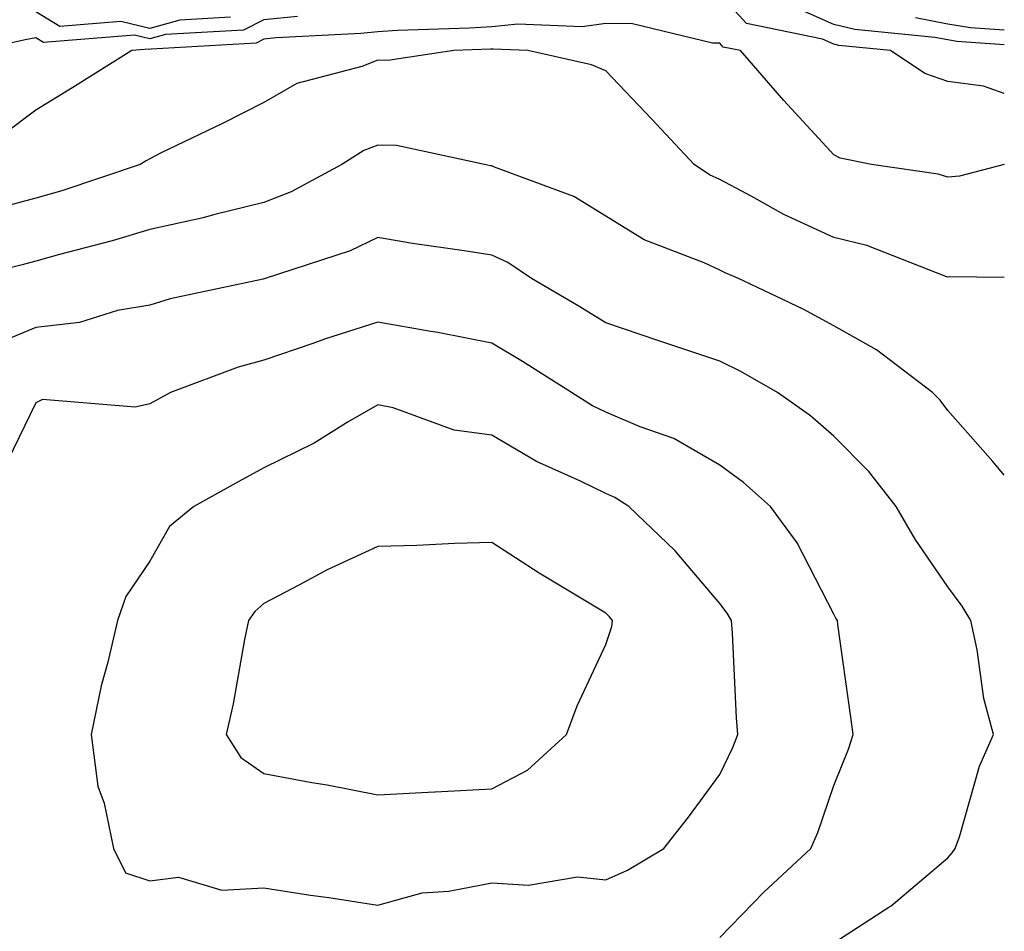
# Model space of a CAD drawing. Units: inches. Extents: x 1016003 to 1018643, y 7229258 to 7231898.
# Drawn here: x 1018557 to 1018643, y 7231295 to 7231375 of the extents above; entities that cross this region are included whole.
import ezdxf

# ---------------------------------------------------------------- set-up
doc = ezdxf.new("R2010")
doc.units = ezdxf.units.IN
doc.header["$MEASUREMENT"] = 0
doc.layers.add('Contour_10167229', color=7, linetype='Continuous', true_color=0xaf4b4e)

msp = doc.modelspace()

# ---------------------------------------------------------------- linework, layer by layer
at = {"layer": 'Contour_10167229'}
for points in [[(1018643, 7231368.15, 3028), (1018641.185, 7231368.785, 3028), (1018638.05, 7231369.195, 3028), (1018636.028, 7231369.899, 3028), (1018633.03, 7231371.92, 3028), (1018628.499, 7231372.369, 3028), (1018628.05, 7231372.477, 3028), (1018627.054, 7231372.916, 3028), (1018620.403, 7231374.274, 3028), (1018618.05, 7231376.861, 3028)], [(1018643, 7231372.421, 3027), (1018638.851, 7231372.721, 3027), (1018638.05, 7231372.848, 3027), (1018636.907, 7231373.063, 3027), (1018629.896, 7231373.766, 3027), (1018628.05, 7231374.195, 3027), (1018623.968, 7231376.002, 3027)], [(1018581.019, 7231374.889, 3028), (1018578.05, 7231374.606, 3028), (1018576.273, 7231373.697, 3028), (1018569.437, 7231373.307, 3028), (1018568.05, 7231372.926, 3028), (1018566.722, 7231373.248, 3028), (1018558.743, 7231372.613, 3028), (1018558.05, 7231373.033, 3028), (1018557.132, 7231372.838, 3028), (1018552.962, 7231371.92, 3028)], [(1018575.14, 7231374.83, 3027), (1018570.696, 7231374.567, 3027), (1018568.05, 7231373.844, 3027), (1018565.511, 7231374.459, 3027), (1018560.159, 7231374.029, 3027), (1018558.05, 7231375.299, 3027)], [(1018643, 7231373.689, 3026), (1018640.032, 7231373.902, 3026), (1018638.05, 7231374.235, 3026), (1018635.198, 7231374.772, 3026)], [(1018643, 7231361.915, 3029), (1018639.066, 7231360.904, 3029), (1018638.05, 7231360.797, 3029), (1018637.191, 7231361.061, 3029), (1018631.36, 7231361.92, 3029), (1018628.597, 7231362.467, 3029), (1018628.05, 7231362.779, 3029), (1018623.655, 7231367.526, 3029), (1018619.866, 7231371.92, 3029), (1018618.353, 7231372.223, 3029), (1018618.05, 7231372.565, 3029), (1018617.396, 7231372.574, 3029), (1018610.384, 7231374.254, 3029), (1018608.05, 7231374.274, 3029), (1018605.989, 7231373.981, 3029), (1018600.345, 7231374.215, 3029), (1018598.05, 7231373.981, 3029), (1018596.107, 7231373.863, 3029), (1018589.788, 7231373.658, 3029), (1018588.05, 7231373.561, 3029), (1018586.566, 7231373.404, 3029), (1018579.144, 7231373.014, 3029), (1018578.05, 7231372.906, 3029), (1018577.396, 7231372.574, 3029), (1018568.167, 7231372.037, 3029), (1018568.05, 7231372.008, 3029), (1018567.933, 7231372.037, 3029), (1018566.497, 7231371.92, 3029), (1018561.302, 7231368.668, 3029), (1018558.05, 7231366.676, 3029), (1018555.345, 7231364.625, 3029)], [(1018643, 7231352, 3030), (1018638.196, 7231352.067, 3030), (1018638.05, 7231352.047, 3030), (1018637.864, 7231352.106, 3030), (1018630.941, 7231354.811, 3030), (1018628.05, 7231355.514, 3030), (1018623.655, 7231357.526, 3030), (1018620.853, 7231359.117, 3030), (1018618.05, 7231360.611, 3030), (1018617.151, 7231361.022, 3030), (1018615.814, 7231361.92, 3030), (1018612.064, 7231365.934, 3030), (1018608.05, 7231370.123, 3030), (1018606.79, 7231370.66, 3030), (1018601.204, 7231371.92, 3030), (1018598.177, 7231372.047, 3030), (1018598.05, 7231372.037, 3030), (1018597.943, 7231372.027, 3030), (1018594.72, 7231371.92, 3030), (1018588.939, 7231371.031, 3030), (1018588.05, 7231371.061, 3030), (1018586.653, 7231370.524, 3030), (1018580.96, 7231369.01, 3030), (1018578.05, 7231367.369, 3030), (1018574.446, 7231365.524, 3030), (1018569.056, 7231362.926, 3030), (1018568.05, 7231362.428, 3030), (1018567.737, 7231362.233, 3030), (1018567.22, 7231361.92, 3030), (1018560.355, 7231359.615, 3030), (1018558.05, 7231358.951, 3030), (1018553.997, 7231357.867, 3030)], [(1018643, 7231334.668, 3031), (1018641.995, 7231335.865, 3031), (1018638.05, 7231340.338, 3031), (1018637.366, 7231341.236, 3031), (1018636.693, 7231341.92, 3031), (1018631.79, 7231345.66, 3031), (1018628.05, 7231347.75, 3031), (1018625.355, 7231349.225, 3031), (1018619.681, 7231351.92, 3031), (1018618.528, 7231352.399, 3031), (1018618.05, 7231352.652, 3031), (1018616.683, 7231353.287, 3031), (1018611.429, 7231355.299, 3031), (1018608.05, 7231357.379, 3031), (1018605.237, 7231359.108, 3031), (1018598.275, 7231361.695, 3031), (1018598.05, 7231361.793, 3031), (1018597.943, 7231361.813, 3031), (1018597.405, 7231361.92, 3031), (1018589.7, 7231363.57, 3031), (1018588.05, 7231363.619, 3031), (1018586.819, 7231363.151, 3031), (1018584.915, 7231361.92, 3031), (1018580.452, 7231359.518, 3031), (1018578.05, 7231358.58, 3031), (1018573.636, 7231357.506, 3031), (1018572.728, 7231357.242, 3031), (1018568.05, 7231356.227, 3031), (1018564.759, 7231355.211, 3031), (1018560.15, 7231354.02, 3031), (1018558.05, 7231353.424, 3031), (1018556.868, 7231353.102, 3031), (1018552.025, 7231351.92, 3031)], [(1018628.05, 7231293.649, 3032), (1018632.884, 7231296.754, 3032), (1018633.089, 7231296.881, 3032), (1018638.05, 7231301.11, 3032), (1018638.431, 7231301.539, 3032), (1018638.704, 7231301.92, 3032), (1018639.066, 7231302.936, 3032), (1018640.833, 7231309.137, 3032), (1018642.054, 7231311.92, 3032), (1018641.204, 7231315.074, 3032), (1018640.618, 7231319.352, 3032), (1018640.062, 7231321.92, 3032), (1018639.31, 7231323.18, 3032), (1018638.05, 7231324.86, 3032), (1018635.169, 7231329.039, 3032), (1018633.519, 7231331.92, 3032), (1018631.116, 7231334.986, 3032), (1018628.05, 7231338.072, 3032), (1018625.999, 7231339.869, 3032), (1018623.118, 7231341.92, 3032), (1018619.886, 7231343.756, 3032), (1018618.05, 7231344.664, 3032), (1018613.929, 7231346.041, 3032), (1018612.61, 7231346.481, 3032), (1018608.05, 7231348.014, 3032), (1018605.638, 7231349.508, 3032), (1018601.526, 7231351.92, 3032), (1018599.446, 7231353.317, 3032), (1018598.05, 7231353.951, 3032), (1018595.618, 7231354.352, 3032), (1018591.107, 7231354.977, 3032), (1018588.05, 7231355.504, 3032), (1018585.638, 7231354.332, 3032), (1018578.187, 7231351.92, 3032), (1018578.079, 7231351.891, 3032), (1018578.05, 7231351.881, 3032), (1018577.991, 7231351.861, 3032), (1018569.837, 7231350.133, 3032), (1018568.05, 7231349.567, 3032), (1018565.228, 7231349.098, 3032), (1018561.907, 7231348.063, 3032), (1018558.05, 7231347.613, 3032), (1018554.026, 7231345.943, 3032)], [(1018618.05, 7231294.108, 3033), (1018621.898, 7231298.072, 3033), (1018626.038, 7231301.92, 3033), (1018626.653, 7231303.317, 3033), (1018628.05, 7231307.428, 3033), (1018629.339, 7231310.631, 3033), (1018629.759, 7231311.92, 3033), (1018629.554, 7231313.424, 3033), (1018628.411, 7231321.559, 3033), (1018628.362, 7231321.92, 3033), (1018628.235, 7231322.106, 3033), (1018628.05, 7231322.457, 3033), (1018624.847, 7231328.717, 3033), (1018622.503, 7231331.92, 3033), (1018620.14, 7231334.01, 3033), (1018618.05, 7231335.543, 3033), (1018614.017, 7231337.887, 3033), (1018611.077, 7231338.893, 3033), (1018608.05, 7231340.192, 3033), (1018606.888, 7231340.758, 3033), (1018605.042, 7231341.92, 3033), (1018600.755, 7231344.625, 3033), (1018598.05, 7231346.236, 3033), (1018593.323, 7231347.193, 3033), (1018592.698, 7231347.272, 3033), (1018588.05, 7231348.092, 3033), (1018583.382, 7231346.588, 3033), (1018582.347, 7231346.217, 3033), (1018578.05, 7231344.752, 3033), (1018575.823, 7231344.147, 3033), (1018569.876, 7231341.92, 3033), (1018568.05, 7231340.924, 3033), (1018566.771, 7231340.641, 3033), (1018558.655, 7231341.315, 3033), (1018558.05, 7231341.012, 3033), (1018555.091, 7231334.879, 3033)]]:
    msp.add_polyline3d(points, dxfattribs=at)
for points in [[(1018608.05, 7231299.166, 3034), (1018609.954, 7231300.016, 3034), (1018613.148, 7231301.92, 3034), (1018615.296, 7231304.674, 3034), (1018618.05, 7231308.404, 3034), (1018619.183, 7231310.787, 3034), (1018619.622, 7231311.92, 3034), (1018619.505, 7231313.375, 3034), (1018619.153, 7231320.817, 3034), (1018619.066, 7231321.92, 3034), (1018618.694, 7231322.565, 3034), (1018618.05, 7231323.414, 3034), (1018614.144, 7231328.014, 3034), (1018610.062, 7231331.92, 3034), (1018608.841, 7231332.711, 3034), (1018608.05, 7231333.053, 3034), (1018605.833, 7231334.137, 3034), (1018601.985, 7231335.856, 3034), (1018598.05, 7231338.17, 3034), (1018594.739, 7231338.61, 3034), (1018589.398, 7231340.572, 3034), (1018588.05, 7231340.846, 3034), (1018585.462, 7231339.332, 3034), (1018582.484, 7231337.486, 3034), (1018578.05, 7231335.309, 3034), (1018575.853, 7231334.117, 3034), (1018571.917, 7231331.92, 3034), (1018569.798, 7231330.172, 3034), (1018568.05, 7231327.106, 3034), (1018565.95, 7231324.02, 3034), (1018565.237, 7231321.92, 3034), (1018564.378, 7231318.248, 3034), (1018563.782, 7231316.188, 3034), (1018562.913, 7231311.92, 3034), (1018563.509, 7231307.379, 3034), (1018564.066, 7231305.904, 3034), (1018564.876, 7231301.92, 3034), (1018565.921, 7231299.791, 3034), (1018568.05, 7231299.088, 3034), (1018570.569, 7231299.401, 3034), (1018574.378, 7231298.248, 3034), (1018578.05, 7231298.453, 3034), (1018582.142, 7231297.828, 3034), (1018583.753, 7231297.623, 3034), (1018588.05, 7231296.93, 3034), (1018591.937, 7231298.033, 3034), (1018594.29, 7231298.16, 3034), (1018598.05, 7231298.912, 3034), (1018601.273, 7231298.697, 3034), (1018605.569, 7231299.44, 3034)], [(1018598.05, 7231307.145, 3035), (1018601.194, 7231308.776, 3035), (1018604.612, 7231311.92, 3035), (1018605.54, 7231314.43, 3035), (1018608.05, 7231319.801, 3035), (1018608.587, 7231321.383, 3035), (1018608.646, 7231321.92, 3035), (1018608.372, 7231322.242, 3035), (1018608.05, 7231322.545, 3035), (1018606.439, 7231323.531, 3035), (1018602.21, 7231326.08, 3035), (1018598.05, 7231328.756, 3035), (1018594.798, 7231328.668, 3035), (1018591.478, 7231328.492, 3035), (1018588.05, 7231328.414, 3035), (1018583.616, 7231326.354, 3035), (1018581.136, 7231325.006, 3035), (1018578.05, 7231323.404, 3035), (1018577.259, 7231322.711, 3035), (1018576.722, 7231321.92, 3035), (1018576.37, 7231320.24, 3035), (1018575.374, 7231314.596, 3035), (1018574.759, 7231311.92, 3035), (1018576.038, 7231309.908, 3035), (1018578.05, 7231308.492, 3035), (1018582.269, 7231307.701, 3035), (1018583.616, 7231307.486, 3035), (1018588.05, 7231306.608, 3035), (1018593.021, 7231306.891, 3035), (1018593.079, 7231306.891, 3035)]]:
    msp.add_polyline3d(points, close=True, dxfattribs=at)

doc.saveas('drawing.dxf')
